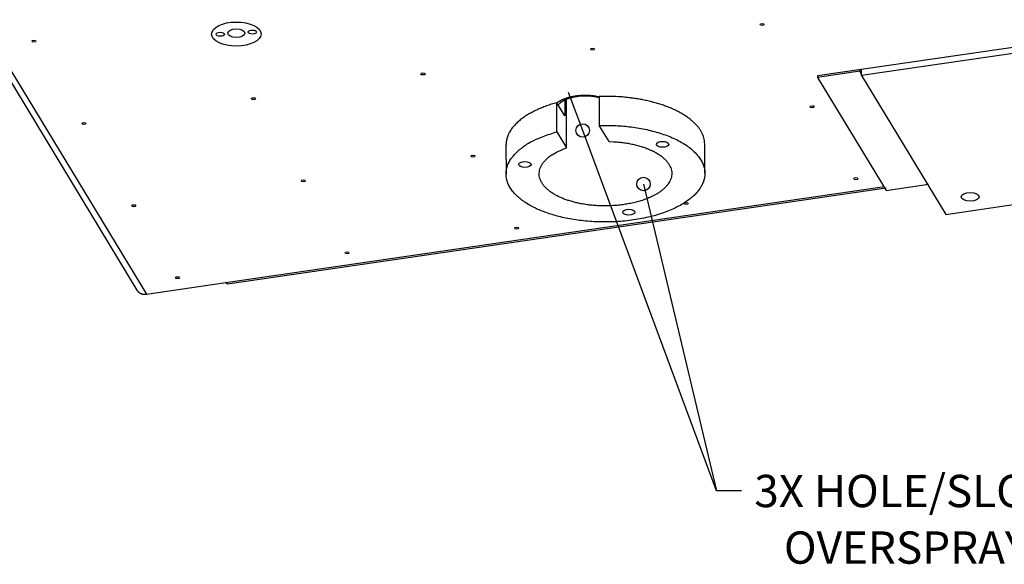
# Model space of a CAD drawing. Extents: x 0.8 to 33.8, y 0.5 to 21.5.
# Drawn here: x 12.2 to 17.1, y 13.5 to 16.2 of the extents above; entities that cross this region are included whole.
import ezdxf

# ---------------------------------------------------------------- set-up
doc = ezdxf.new("R2010")
doc.units = 0
doc.header["$MEASUREMENT"] = 0
doc.linetypes.add('HIDDENNEW0', pattern=[0.1875, 0.0625, -0.0625, 0.0625])
doc.layers.get('0').update_dxf_attribs({"linetype": 'CONTINUOUS'})
for name, color, linetype in [('DIM', 2, 'CONTINUOUS'), ('OBJ', 7, 'HIDDENNEW0'), ('READLINE', 1, 'CONTINUOUS')]:
    doc.layers.add(name, color=color, linetype=linetype)
doc.styles.get("Standard").update_dxf_attribs({"font": 'monotxt.shx'})

# ---------------------------------------------------------------- blocks, each defined once
blk = doc.blocks.new('*E970')
at = {"layer": 'OBJ', "color": 7, "linetype": 'Continuous'}
blk.add_circle((0, 0), 1, dxfattribs=at)
blk = doc.blocks.new('*E971')
at = {"layer": 'OBJ', "color": 7, "linetype": 'Continuous'}
blk.add_circle((0, 0), 1, dxfattribs=at)
blk = doc.blocks.new('*E972')
at = {"layer": 'OBJ', "color": 7, "linetype": 'Continuous'}
blk.add_circle((0, 0), 1, dxfattribs=at)
blk = doc.blocks.new('*E982')
at = {"layer": 'OBJ', "color": 7, "linetype": 'Continuous'}
blk.add_circle((0, 0), 1, dxfattribs=at)
blk = doc.blocks.new('*E983')
at = {"layer": 'OBJ', "color": 7, "linetype": 'Continuous'}
blk.add_circle((0, 0), 1, dxfattribs=at)
blk = doc.blocks.new('*E984')
at = {"layer": 'OBJ', "color": 7, "linetype": 'Continuous'}
blk.add_circle((0, 0), 1, dxfattribs=at)
blk = doc.blocks.new('*E1022')
at = {"layer": 'OBJ', "color": 7, "linetype": 'Continuous'}
blk.add_circle((0, 0), 1, dxfattribs=at)
blk = doc.blocks.new('*E1023')
at = {"layer": 'OBJ', "color": 7, "linetype": 'Continuous'}
blk.add_circle((0, 0), 1, dxfattribs=at)
blk = doc.blocks.new('*E1028')
at = {"layer": 'OBJ', "color": 7, "linetype": 'Continuous'}
blk.add_circle((0, 0), 1, dxfattribs=at)
blk = doc.blocks.new('*E1029')
at = {"layer": 'OBJ', "color": 7, "linetype": 'Continuous'}
blk.add_circle((0, 0), 1, dxfattribs=at)
blk = doc.blocks.new('*E1030')
at = {"layer": 'OBJ', "color": 7, "linetype": 'Continuous'}
blk.add_circle((0, 0), 1, dxfattribs=at)
blk = doc.blocks.new('*E1031')
at = {"layer": 'OBJ', "color": 7, "linetype": 'Continuous'}
blk.add_circle((0, 0), 1, dxfattribs=at)
blk = doc.blocks.new('*E1038')
at = {"layer": 'OBJ', "color": 7, "linetype": 'Continuous'}
blk.add_circle((0, 0), 1, dxfattribs=at)
blk = doc.blocks.new('*E1039')
at = {"layer": 'OBJ', "color": 7, "linetype": 'Continuous'}
blk.add_circle((0, 0), 1, dxfattribs=at)
blk = doc.blocks.new('*E1040')
at = {"layer": 'OBJ', "color": 7, "linetype": 'Continuous'}
blk.add_circle((0, 0), 1, dxfattribs=at)
blk = doc.blocks.new('*E1044')
at = {"layer": 'OBJ', "color": 7, "linetype": 'Continuous'}
blk.add_circle((0, 0), 1, dxfattribs=at)
blk = doc.blocks.new('*E1045')
at = {"layer": 'OBJ', "color": 7, "linetype": 'Continuous'}
blk.add_circle((0, 0), 1, dxfattribs=at)
blk = doc.blocks.new('*E1046')
at = {"layer": 'OBJ', "color": 7, "linetype": 'Continuous'}
blk.add_circle((0, 0), 1, dxfattribs=at)
blk = doc.blocks.new('*E1047')
at = {"layer": 'OBJ', "color": 7, "linetype": 'Continuous'}
blk.add_circle((0, 0), 1, dxfattribs=at)
blk = doc.blocks.new('*E1053')
at = {"layer": 'OBJ', "color": 7, "linetype": 'Continuous'}
blk.add_circle((0, 0), 1, dxfattribs=at)
blk = doc.blocks.new('*E1054')
at = {"layer": 'OBJ', "color": 7, "linetype": 'Continuous'}
blk.add_circle((0, 0), 1, dxfattribs=at)
blk = doc.blocks.new('*E1055')
at = {"layer": 'OBJ', "color": 7, "linetype": 'Continuous'}
blk.add_circle((0, 0), 1, dxfattribs=at)
blk = doc.blocks.new('*E1060')
at = {"layer": 'OBJ', "color": 7, "linetype": 'Continuous'}
blk.add_circle((0, 0), 1, dxfattribs=at)
blk = doc.blocks.new('*D1061')
at = {"layer": 'DIM', "color": 2, "linetype": 'Continuous'}
for p in [(15.33088, 15.395409), (15.816684, 13.875957)]:
    blk.add_line(p, (15.691684, 13.875957), dxfattribs=at)
at = {"layer": 'READLINE', "color": 2, "linetype": 'Continuous'}
blk.add_circle((15.33088, 15.395409), 0.033333, dxfattribs=at)
at = {"layer": 'DIM', "color": 2, "linetype": 'Continuous'}
for s, p in [('3X HOLE/SLOT NOT NECESSARY TO PLUG;', (15.879184, 13.795957)), ('   OVERSPRAY OKAY', (15.879184, 13.515957))]:
    blk.add_text(s, height=0.16, dxfattribs=at).set_placement(p)
blk = doc.blocks.new('_AH15')
at = {"color": 0, "linetype": 'Continuous'}
blk.add_line((0, 0), (-1, 0), dxfattribs=at)
blk.add_circle((0, 0), 0.167, dxfattribs=at)
blk = doc.blocks.new('*F382')
at = {"layer": 'DIM', "color": 2, "linetype": 'Continuous'}
blk.add_line((0, 0), (-1.513, 4.078), dxfattribs=at)
at = {"layer": 'DIM', "xscale": 0.45714286, "yscale": 0.45714286, "zscale": 0.45714286, "rotation": 290.35739}
blk.add_blockref('_AH15', (-1.513, 4.078), dxfattribs=at)

msp = doc.modelspace()

# ---------------------------------------------------------------- linework, layer by layer
at = {"layer": 'OBJ', "color": 7, "linetype": 'Continuous'}
for p, q in [((11.3357, 17.3194), (12.8235, 14.8698)), ((11.3837, 17.2987), (12.8708, 14.8503)), ((17.6606, 16.1445), (16.1917, 15.9302)), ((17.4425, 16.0826), (16.4101, 15.932)), ((16.4016, 15.9537), (16.1918, 15.9231)), ((16.4016, 15.9537), (16.4016, 15.9608)), ((16.4101, 15.9398), (16.4016, 15.9537)), ((16.4101, 15.932), (16.41, 15.9621)), ((16.1917, 15.9302), (16.1918, 15.9231)), ((16.1918, 15.9231), (16.5317, 15.3634)), ((16.4101, 15.932), (16.8273, 15.2451)), ((14.9415, 15.7321), (14.9015, 15.7979)), ((14.902, 15.6545), (14.9015, 15.7979)), ((14.9412, 15.8107), (14.9415, 15.7321)), ((14.9502, 15.5752), (14.9493, 15.8144)), ((15.1113, 15.8285), (15.1119, 15.6851)), ((14.902, 15.6545), (14.9502, 15.5752)), ((15.16, 15.6058), (15.1119, 15.6851)), ((14.6498, 15.5882), (14.6503, 15.4447)), ((15.6347, 15.4484), (15.6342, 15.5918)), ((13.264, 14.9077), (16.5239, 15.3833)), ((13.2718, 14.9013), (16.5317, 15.377)), ((16.5317, 15.3634), (16.7416, 15.394)), ((16.8273, 15.2451), (17.8597, 15.3957)), ((12.8708, 14.8503), (13.264, 14.9077))]:
    msp.add_line(p, q, dxfattribs=at)
for points in [[(16.1917, 15.9302), (16.1917, 15.9302), (16.1917, 15.9302), (16.1917, 15.9302), (16.1917, 15.9302), (16.1917, 15.9302), (16.1917, 15.9302), (16.1917, 15.9302), (16.1917, 15.9302), (16.1917, 15.9302), (16.1917, 15.9302), (16.1917, 15.9302, 0), (16.1917, 15.9302), (16.1917, 15.9302), (16.1917, 15.9302), (16.1917, 15.9302), (16.1917, 15.9302), (16.1917, 15.9302), (16.1917, 15.9302)], [(14.9015, 15.7979), (14.8887, 15.7942, 0.004821), (14.8759, 15.7904, 0.004716), (14.8632, 15.7862, 0.004794), (14.8505, 15.7818, 0.005112), (14.838, 15.7771, 0.005369), (14.8256, 15.7722, 0.005621), (14.8134, 15.767, 0.005882), (14.8014, 15.7616, 0.00621), (14.7896, 15.7559, 0.006536), (14.7781, 15.7499, 0.006915), (14.7669, 15.7437, 0.007301), (14.756, 15.7372, 0.007745), (14.7455, 15.7305, 0.008216), (14.7353, 15.7235, 0.008762), (14.7256, 15.7163, 0.009292), (14.7164, 15.7088, 0.009846), (14.7076, 15.7012, 0.010586), (14.6994, 15.6933, 0.011546), (14.6917, 15.6852, 0.011967), (14.6846, 15.677, 0.011878), (14.6781, 15.6687, 0.013946), (14.6723, 15.66, 0.01782), (14.667, 15.651, 0.014418), (14.6625, 15.6425, 0.005122), (14.6587, 15.6347, 0.021656), (14.6554, 15.6246, 0.040618), (14.6525, 15.6088, 0.020898), (14.6498, 15.5882, 0.011164)], [(14.9015, 15.7966), (14.9043, 15.7987, -0.008222), (14.9072, 15.8008, -0.00797), (14.9102, 15.8028, -0.00761), (14.9133, 15.8048, -0.007219), (14.9166, 15.8068, -0.006877), (14.9199, 15.8086, -0.006564), (14.9234, 15.8104, -0.006272), (14.9269, 15.8122, -0.005994), (14.9306, 15.8138, -0.005743), (14.9343, 15.8154, -0.005501), (14.938, 15.817, -0.005285), (14.9419, 15.8185, -0.005073), (14.9458, 15.8199, -0.004888), (14.9497, 15.8212, -0.004703), (14.9537, 15.8225, -0.004543), (14.9577, 15.8237, -0.00438), (14.9618, 15.8249, -0.004244), (14.9658, 15.8259, -0.004102), (14.9699, 15.8269, -0.003982), (14.974, 15.8279, -0.003852), (14.9781, 15.8288, -0.003755), (14.9822, 15.8296, -0.003655), (14.9863, 15.8303, -0.00355), (14.9904, 15.831, -0.003421), (14.9945, 15.8317, -0.003405), (14.9986, 15.8322, -0.003358), (15.0028, 15.8328, -0.003295), (15.007, 15.8333, -0.003339), (15.0114, 15.8337, -0.00335), (15.0158, 15.8341, -0.003365), (15.0202, 15.8344, -0.003369), (15.0248, 15.8347, -0.003395), (15.0293, 15.8349, -0.003411), (15.034, 15.835, -0.00345), (15.0387, 15.8351, -0.003459), (15.0434, 15.8351, -0.003474), (15.0482, 15.8351, -0.003534), (15.0531, 15.835, -0.003657), (15.0579, 15.8348, -0.003579), (15.0628, 15.8345, -0.003373), (15.0676, 15.8342, -0.003792), (15.0726, 15.8338, -0.004633), (15.0776, 15.8333, -0.003527), (15.0824, 15.8327, -0.001137), (15.0867, 15.8322, -0.005156), (15.0922, 15.8314, -0.009204), (15.1005, 15.8299, -0.004581), (15.1113, 15.8277, -0.002425)], [(15.1114, 15.8223), (15.1067, 15.8235, 0.005267), (15.1021, 15.8246, 0.0052), (15.0973, 15.8257, 0.00507), (15.0925, 15.8266, 0.004923), (15.0877, 15.8274, 0.004804), (15.0828, 15.8282, 0.004691), (15.0778, 15.8288, 0.004593), (15.0729, 15.8294, 0.004496), (15.068, 15.8299, 0.004417), (15.063, 15.8303, 0.004334), (15.0581, 15.8306, 0.004271), (15.0532, 15.8308, 0.004201), (15.0484, 15.831, 0.004153), (15.0435, 15.831, 0.004093), (15.0387, 15.831, 0.004058), (15.034, 15.8309, 0.004011), (15.0293, 15.8307, 0.003984), (15.0247, 15.8305, 0.003939), (15.0202, 15.8302, 0.003933), (15.0157, 15.8298, 0.003915), (15.0114, 15.8294, 0.003888), (15.0071, 15.8289, 0.003827), (15.0029, 15.8283, 0.0039), (14.9988, 15.8277, 0.003921), (14.9946, 15.8271, 0.003946), (14.9905, 15.8263, 0.004105), (14.9864, 15.8255, 0.004223), (14.9822, 15.8246, 0.004369), (14.9781, 15.8236, 0.004509), (14.974, 15.8226, 0.004681), (14.9699, 15.8215, 0.004843), (14.9658, 15.8203, 0.005039), (14.9618, 15.819, 0.005238), (14.9578, 15.8176, 0.005479), (14.9539, 15.8162, 0.005696), (14.9501, 15.8147, 0.005925), (14.9463, 15.8131, 0.006255), (14.9426, 15.8114, 0.006711), (14.9391, 15.8097, 0.006844), (14.9356, 15.8079, 0.006704), (14.9322, 15.806, 0.007802), (14.929, 15.804, 0.009913), (14.9258, 15.8019, 0.007978), (14.9229, 15.7999, 0.002785), (14.9204, 15.7981, 0.012085), (14.9175, 15.7956, 0.023329), (14.9134, 15.7917, 0.012557), (14.9085, 15.7864, 0.006898)], [(15.6342, 15.5918), (15.6335, 15.6043, 0.028616), (15.6313, 15.617, 0.026937), (15.6278, 15.6298, 0.025622), (15.6227, 15.6427, 0.025278), (15.6161, 15.6555, 0.024048), (15.6079, 15.6683, 0.022523), (15.5982, 15.681, 0.0208), (15.5869, 15.6935, 0.019302), (15.574, 15.7057, 0.017699), (15.5597, 15.7176, 0.016296), (15.5439, 15.7291, 0.01492), (15.5268, 15.7401, 0.013746), (15.5083, 15.7507, 0.012655), (15.4887, 15.7606, 0.011725), (15.468, 15.77, 0.010854), (15.4463, 15.7787, 0.010068), (15.4238, 15.7868, 0.009476), (15.4006, 15.7941, 0.009013), (15.3767, 15.8008, 0.008333), (15.3525, 15.8067, 0.007492), (15.3282, 15.8119, 0.007685), (15.3032, 15.8163, 0.008403), (15.2777, 15.8201, 0.006465), (15.2536, 15.8231, 0.002912), (15.2319, 15.8256, 0.00803), (15.2047, 15.8273, 0.012936), (15.1639, 15.8283, 0.006629), (15.1113, 15.8285, 0.003691)], [(15.1119, 15.6851), (15.1475, 15.6857, -0.010097), (15.1841, 15.6849, -0.009189), (15.2218, 15.6827, -0.009022), (15.2602, 15.6791, -0.009946), (15.299, 15.6737, -0.010606), (15.3376, 15.6666, -0.0113), (15.3756, 15.6578, -0.01209), (15.4126, 15.6472, -0.013246), (15.448, 15.6349, -0.014545), (15.4814, 15.6209, -0.016165), (15.5122, 15.6054, -0.018136), (15.5401, 15.5886, -0.020483), (15.5646, 15.5707, -0.023407), (15.5857, 15.5518, -0.026612), (15.603, 15.5323, -0.030529), (15.6165, 15.5123, -0.034248), (15.6261, 15.4923, -0.038121), (15.6322, 15.4722, -0.040419), (15.6346, 15.4525, -0.042053), (15.6338, 15.4333, -0.04135), (15.6299, 15.4147, -0.038664), (15.6234, 15.3969, -0.034035), (15.6145, 15.3801, -0.031841), (15.6032, 15.3637, -0.028332), (15.5891, 15.3474, -0.02478), (15.5721, 15.331, -0.023541), (15.5518, 15.3149, -0.021352), (15.5283, 15.2991, -0.019644), (15.5015, 15.284, -0.017795), (15.4715, 15.2696, -0.016491), (15.4384, 15.2563, -0.015111), (15.4026, 15.2443, -0.014142), (15.3642, 15.2337, -0.013181), (15.3237, 15.2248, -0.012499), (15.2816, 15.2176, -0.011879), (15.2383, 15.2123, -0.011427), (15.1945, 15.209, -0.011085), (15.1505, 15.2075, -0.010817), (15.1071, 15.208, -0.010703), (15.0646, 15.2103, -0.010588), (15.0235, 15.2142, -0.010671), (14.9841, 15.2197, -0.010688), (14.9468, 15.2266, -0.010948), (14.9118, 15.2347, -0.011127), (14.8793, 15.2438, -0.01152), (14.8493, 15.2537, -0.011537), (14.8216, 15.2644, -0.012698), (14.7954, 15.2761, -0.013986), (14.7701, 15.2892, -0.015024), (14.7461, 15.3038, -0.01772), (14.7239, 15.3196, -0.020639), (14.704, 15.3368, -0.02394), (14.6867, 15.3552, -0.027751), (14.6723, 15.3746, -0.032538), (14.6614, 15.3949, -0.037353), (14.6541, 15.4159, -0.041778), (14.6506, 15.4373, -0.045203), (14.6512, 15.4589, -0.046951), (14.6558, 15.4805, -0.044534), (14.6643, 15.5017, -0.039285), (14.6764, 15.5222, -0.037327), (14.6925, 15.5421, -0.036477), (14.7126, 15.5612, -0.025318), (14.7337, 15.5785, -0.011607), (14.7544, 15.5936, -0.026143), (14.7846, 15.6096, -0.034774), (14.8345, 15.6302, -0.015815), (14.902, 15.6545, -0.008328)], [(15.16, 15.6058), (15.183, 15.6049, -0.009752), (15.2064, 15.6031, -0.009061), (15.2302, 15.6004, -0.009022), (15.2543, 15.5968, -0.010001), (15.2782, 15.5921, -0.010772), (15.3019, 15.5864, -0.011579), (15.3249, 15.5796, -0.012512), (15.3471, 15.5718, -0.013812), (15.3681, 15.563, -0.015294), (15.3876, 15.5532, -0.017103), (15.4055, 15.5426, -0.019296), (15.4215, 15.5313, -0.021862), (15.4353, 15.5193, -0.024996), (15.4469, 15.5069, -0.028336), (15.4562, 15.4941, -0.032227), (15.4632, 15.4812, -0.035683), (15.4678, 15.4682, -0.038908), (15.4703, 15.4553, -0.040326), (15.4705, 15.4427, -0.040845), (15.4688, 15.4303, -0.039272), (15.4651, 15.4184, -0.036068), (15.4599, 15.407, -0.031496), (15.4533, 15.3962, -0.029211), (15.4452, 15.3858, -0.025957), (15.4353, 15.3754, -0.022753), (15.4235, 15.3651, -0.02159), (15.4098, 15.3549, -0.019658), (15.3942, 15.345, -0.018154), (15.3765, 15.3355, -0.016543), (15.3569, 15.3265, -0.0154), (15.3355, 15.3182, -0.014193), (15.3124, 15.3107, -0.013336), (15.2879, 15.3041, -0.012487), (15.2621, 15.2984, -0.011877), (15.2352, 15.2939, -0.01132), (15.2078, 15.2905, -0.010909), (15.1799, 15.2883, -0.010592), (15.1519, 15.2872, -0.010342), (15.1242, 15.2874, -0.010224), (15.097, 15.2886, -0.010108), (15.0706, 15.2908, -0.010163), (15.0452, 15.2941, -0.010164), (15.0211, 15.2981, -0.010374), (14.9982, 15.303, -0.010517), (14.9769, 15.3085, -0.010842), (14.957, 15.3146, -0.010844), (14.9385, 15.3211, -0.011844), (14.9209, 15.3284, -0.012941), (14.9039, 15.3365, -0.013815), (14.8875, 15.3455, -0.01609), (14.8723, 15.3554, -0.018532), (14.8584, 15.366, -0.02127), (14.846, 15.3775, -0.024458), (14.8354, 15.3896, -0.028516), (14.8268, 15.4023, -0.032805), (14.8203, 15.4155, -0.037094), (14.8162, 15.429, -0.041163), (14.8145, 15.4427, -0.044316), (14.8152, 15.4565, -0.043914), (14.8183, 15.4702, -0.040272), (14.8237, 15.4835, -0.039712), (14.8316, 15.4966, -0.03998), (14.842, 15.5093, -0.028026), (14.8532, 15.5209, -0.012647), (14.8644, 15.5311, -0.029403), (14.8814, 15.5423, -0.038951), (14.9104, 15.5572, -0.017335), (14.9502, 15.5752, -0.009004)], [(12.8235, 14.8699), (12.8245, 14.8683, 0.011893), (12.8256, 14.8668, 0.011955), (12.8267, 14.8653, 0.011897), (12.828, 14.8639, 0.011835), (12.8293, 14.8625, 0.011764), (12.8306, 14.8612, 0.011641), (12.832, 14.86, 0.011513), (12.8335, 14.8588, 0.011355), (12.835, 14.8577, 0.011201), (12.8366, 14.8567, 0.011005), (12.8382, 14.8558, 0.010822), (12.8398, 14.8549, 0.010596), (12.8415, 14.8541, 0.010405), (12.8432, 14.8533, 0.010177), (12.8449, 14.8527, 0.009954), (12.8466, 14.8521, 0.009662), (12.8484, 14.8515, 0.009515), (12.8502, 14.8511, 0.009404), (12.8519, 14.8507, 0.008995), (12.8537, 14.8504, 0.008289), (12.8555, 14.8501, 0.00876), (12.8572, 14.8499, 0.009872), (12.8591, 14.8498, 0.007646), (12.8607, 14.8497, 0.003279), (12.8623, 14.8496, 0.009825), (12.8642, 14.8497, 0.016072), (12.8671, 14.8499, 0.008088), (12.8708, 14.8503, 0.004441)], [(13.2718, 14.9013), (13.2717, 14.9013, -0.010072), (13.2715, 14.9013, -0.010428), (13.2714, 14.9013, -0.010725), (13.2712, 14.9013, -0.010404), (13.2711, 14.9013, -0.010022), (13.2709, 14.9013, -0.010021), (13.2708, 14.9013, -0.009921), (13.2707, 14.9013, -0.009664), (13.2705, 14.9014, -0.009403), (13.2704, 14.9014, -0.009187), (13.2702, 14.9014, -0.008932), (13.2701, 14.9015, -0.008668), (13.2699, 14.9015, -0.008385), (13.2698, 14.9016, -0.008117), (13.2696, 14.9017, -0.007832), (13.2695, 14.9017, -0.00756), (13.2693, 14.9018, -0.007277), (13.2692, 14.9019, -0.007012), (13.269, 14.902, -0.00674), (13.2688, 14.9021, -0.006486), (13.2687, 14.9022, -0.006229), (13.2685, 14.9023, -0.00599), (13.2684, 14.9024, -0.005749), (13.2682, 14.9025, -0.005527), (13.2681, 14.9027, -0.005305), (13.2679, 14.9028, -0.0051), (13.2677, 14.9029, -0.004896), (13.2676, 14.9031, -0.004708), (13.2674, 14.9032, -0.004522), (13.2673, 14.9034, -0.004351), (13.2671, 14.9035, -0.004181), (13.2669, 14.9037, -0.004023), (13.2668, 14.9039, -0.003872), (13.2666, 14.9041, -0.003737), (13.2665, 14.9043, -0.003589), (13.2663, 14.9044, -0.00344), (13.2661, 14.9046, -0.003343), (13.266, 14.9048, -0.003289), (13.2658, 14.905, -0.003083), (13.2656, 14.9053, -0.002787), (13.2655, 14.9055, -0.00297), (13.2653, 14.9057, -0.003402), (13.2652, 14.9059, -0.002493), (13.265, 14.9062, -0.000857), (13.2649, 14.9064, -0.003367), (13.2647, 14.9066, -0.005442), (13.2644, 14.9071, -0.002535), (13.264, 14.9077, -0.001316)]]:
    msp.add_lwpolyline(points, format="xyb", dxfattribs=at)

# ---------------------------------------------------------------- block references
at = {"layer": 'DIM', "xscale": 0.4375, "yscale": 0.4375, "zscale": 0.4375}
msp.add_blockref('*F382', (15.6917, 13.876), dxfattribs=at)
at = {"layer": 'DIM', "color": 2}
msp.add_blockref('*D1061', (0, 0), dxfattribs=at)
at = {"layer": 'OBJ', "color": 7}
for name, p, xscale, yscale, zscale, rotation in [('*E1022', (13.3153, 16.1378), 0.1225, 0.059510327, 0.1225, 0.21085345), ('*E1038', (15.9179, 16.1851), 0.010253906, 0.0049813331, 0.010253906, 0.21085345), ('*E972', (13.2357, 16.1366), 0.0205625, 0.0099892333, 0.0205625, 0.21085328), ('*E970', (13.3153, 16.1421), 0.04265625, 0.020722346, 0.04265625, 0.21085328), ('*E971', (13.3948, 16.1475), 0.0205625, 0.0099892333, 0.0205625, 0.21085328), ('*E1053', (12.3133, 16.1023), 0.010253906, 0.0049813331, 0.010253906, 0.21085345), ('*E1040', (15.0786, 16.0626), 0.010253906, 0.0049813331, 0.010253906, 0.21085345), ('*E1044', (14.2393, 15.9401), 0.010253906, 0.0049813331, 0.010253906, 0.21085345), ('*E1047', (13.3999, 15.8177), 0.010253906, 0.0049813331, 0.010253906, 0.21085345), ('*E1039', (16.1652, 15.778), 0.010253906, 0.0049813331, 0.010253906, 0.21085345), ('*E1054', (12.5606, 15.6952), 0.010253906, 0.0049813331, 0.010253906, 0.21085345), ('*E983', (15.4253, 15.5917), 0.0301875, 0.014665045, 0.0301875, 0.21085345), ('*E1045', (14.4865, 15.5331), 0.010253906, 0.0049813331, 0.010253906, 0.21085345), ('*E984', (14.7439, 15.4922), 0.0301875, 0.014665045, 0.0301875, 0.21085345), ('*E1046', (13.6472, 15.4106), 0.010253906, 0.0049813331, 0.010253906, 0.21085345), ('*E1028', (16.3815, 15.4219), 0.010253906, 0.0049813331, 0.010253906, 0.21085345), ('*E1060', (16.9481, 15.332), 0.044625, 0.021678761, 0.044625, 0.21085401), ('*E1029', (15.5422, 15.2994), 0.010253906, 0.0049813331, 0.010253906, 0.21085345), ('*E1055', (12.8078, 15.2881), 0.010253906, 0.0049813331, 0.010253906, 0.21085345), ('*E982', (15.2584, 15.2558), 0.0301875, 0.014665045, 0.0301875, 0.21085345), ('*E1030', (14.7028, 15.1769), 0.010253906, 0.0049813331, 0.010253906, 0.21085345), ('*E1031', (13.8635, 15.0544), 0.010253906, 0.0049813331, 0.010253906, 0.21085345), ('*E1023', (13.0242, 14.932), 0.010253906, 0.0049813331, 0.010253906, 0.21085345)]:
    msp.add_blockref(name, p, dxfattribs=dict(at, xscale=xscale, yscale=yscale, zscale=zscale, rotation=rotation))

doc.saveas('drawing.dxf')
